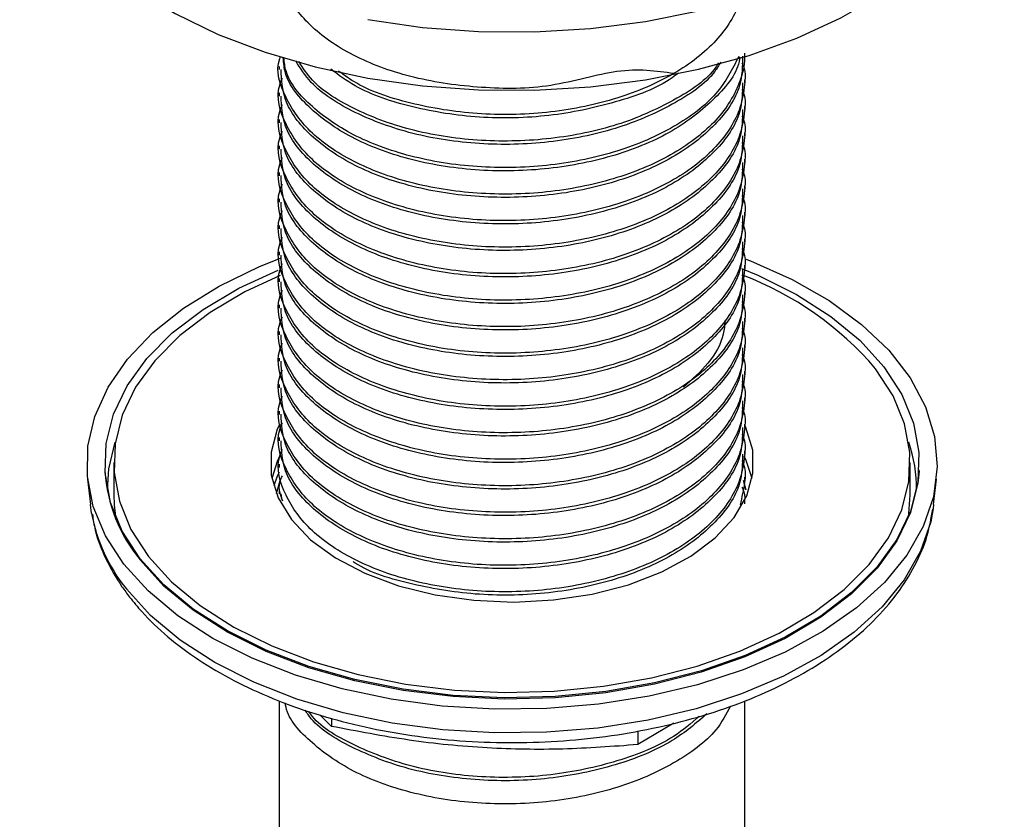
# Model space of a CAD drawing. Units: millimetres. Extents: x 3 to 2746, y 5 to 2745.
# Drawn here: x 2098 to 2153, y 2259 to 2304 of the extents above; entities that cross this region are included whole.
import ezdxf

# ---------------------------------------------------------------- set-up
doc = ezdxf.new("R2010")
doc.units = ezdxf.units.MM

msp = doc.modelspace()

# ---------------------------------------------------------------- linework, layer by layer
at = {"color": 7, "linetype": 'Continuous', "lineweight": 25}
for p, q in [((2112.668, 2301.314), (2112.668, 2301.129)), ((2138.668, 2300.388), (2138.668, 2300.573)), ((2112.668, 2299.833), (2112.668, 2299.647)), ((2138.668, 2298.907), (2138.668, 2299.092)), ((2112.668, 2298.351), (2112.668, 2298.166)), ((2138.668, 2297.426), (2138.668, 2297.61)), ((2112.668, 2296.87), (2112.668, 2296.685)), ((2138.668, 2295.944), (2138.668, 2296.129)), ((2112.668, 2295.388), (2112.668, 2295.203)), ((2138.668, 2294.463), (2138.668, 2294.648)), ((2112.668, 2293.907), (2112.668, 2293.722)), ((2138.668, 2292.981), (2138.668, 2293.166)), ((2112.668, 2292.425), (2112.668, 2292.24)), ((2138.668, 2291.5), (2138.668, 2291.685)), ((2112.668, 2290.944), (2112.668, 2290.759)), ((2138.668, 2290.018), (2138.668, 2290.203)), ((2112.668, 2289.463), (2112.668, 2289.277)), ((2138.668, 2288.537), (2138.668, 2288.722)), ((2112.668, 2287.981), (2112.668, 2287.796)), ((2138.668, 2287.056), (2138.668, 2287.24)), ((2112.668, 2286.5), (2112.668, 2286.315)), ((2138.668, 2285.574), (2138.668, 2285.759)), ((2112.668, 2285.018), (2112.668, 2284.833)), ((2138.668, 2284.093), (2138.668, 2284.277)), ((2112.668, 2283.537), (2112.668, 2283.352)), ((2138.668, 2282.611), (2138.668, 2282.796)), ((2112.668, 2282.055), (2112.668, 2281.87)), ((2138.668, 2281.13), (2138.668, 2281.315)), ((2112.668, 2280.574), (2112.668, 2280.389)), ((2138.668, 2279.648), (2138.668, 2279.833)), ((2102.925, 2278.761), (2102.929, 2278.69)), ((2103.418, 2279.177), (2103.418, 2277.398)), ((2112.668, 2279.092), (2112.668, 2278.907)), ((2147.918, 2277.398), (2147.918, 2279.177)), ((2148.407, 2278.69), (2148.411, 2278.761)), ((2101.963, 2278.247), (2102.114, 2276.839)), ((2112.506, 2277.444), (2112.717, 2278.179)), ((2138.587, 2278.199), (2138.73, 2277.649)), ((2138.668, 2278.167), (2138.668, 2278.352)), ((2149.221, 2276.839), (2149.372, 2278.247)), ((2112.668, 2277.611), (2112.668, 2277.426)), ((2112.824, 2277.068), (2112.771, 2277.431)), ((2102.182, 2276.35), (2102.114, 2276.839)), ((2149.221, 2276.839), (2149.193, 2276.606)), ((2112.668, 2265.864), (2112.668, 2240.468)), ((2138.668, 2255.201), (2138.668, 2265.87)), ((2115.579, 2264.436), (2114.938, 2265.072)), ((2115.579, 2264.898), (2115.579, 2264.436)), ((2134.705, 2264.621), (2132.693, 2263.414)), ((2132.693, 2264.178), (2132.693, 2263.414))]:
    msp.add_line(p, q, dxfattribs=at)
at = {"color": 7, "linetype": 'Continuous', "lineweight": 25, "flags": 128}
for points in [[(2098.168, 2315.839), (2098.172, 2315.565), (2098.405, 2313.757), (2098.994, 2311.977), (2099.931, 2310.246), (2101.203, 2308.589), (2102.794, 2307.027), (2104.683, 2305.579), (2106.846, 2304.265), (2109.254, 2303.102), (2111.877, 2302.105), (2114.679, 2301.287), (2117.624, 2300.658)], [(2117.624, 2300.658), (2120.674, 2300.228), (2123.789, 2300.001), (2126.929, 2299.981), (2130.052, 2300.167), (2133.118, 2300.558), (2136.087, 2301.148), (2138.92, 2301.929), (2141.581, 2302.892), (2144.034, 2304.023), (2146.247, 2305.309), (2148.192, 2306.732), (2149.844, 2308.273), (2151.18, 2309.914), (2152.184, 2311.631), (2152.842, 2313.403), (2153.146, 2315.207), (2153.168, 2315.839)], [(2117.624, 2303.924), (2120.674, 2303.494), (2123.789, 2303.267), (2126.929, 2303.247), (2130.052, 2303.433), (2133.118, 2303.824), (2136.087, 2304.414)], [(2103.988, 2273.497), (2102.96, 2275.078), (2102.277, 2276.719), (2101.949, 2278.396), (2101.98, 2280.084), (2102.37, 2281.757), (2103.113, 2283.39), (2104.198, 2284.957), (2105.609, 2286.436), (2107.324, 2287.803), (2109.317, 2289.039), (2111.557, 2290.123), (2112.744, 2290.598)], [(2138.728, 2290.547), (2138.996, 2290.443), (2141.311, 2289.412), (2143.388, 2288.224), (2145.197, 2286.897), (2146.71, 2285.453), (2147.904, 2283.912), (2148.761, 2282.298), (2149.267, 2280.635), (2149.417, 2278.95), (2149.206, 2277.266), (2148.638, 2275.61), (2147.722, 2274.007), (2146.471, 2272.481), (2144.906, 2271.055), (2143.049, 2269.751), (2140.928, 2268.589), (2138.576, 2267.586), (2136.028, 2266.758), (2133.323, 2266.116), (2130.502, 2265.671), (2127.608, 2265.43), (2124.685, 2265.396), (2121.776, 2265.57), (2118.926, 2265.948), (2116.179, 2266.526), (2113.575, 2267.295), (2111.155, 2268.242), (2108.955, 2269.354), (2107.008, 2270.613), (2105.344, 2272.001), (2103.988, 2273.497), (2103.988, 2273.497)], [(2104.897, 2273.803), (2103.896, 2275.348), (2103.239, 2276.953), (2102.936, 2278.594), (2102.991, 2280.243), (2103.403, 2281.875), (2104.167, 2283.465), (2105.27, 2284.987), (2106.694, 2286.417), (2108.418, 2287.732), (2110.414, 2288.913), (2112.6, 2289.919)], [(2138.482, 2290.021), (2139.394, 2289.643), (2141.56, 2288.567), (2143.476, 2287.343), (2145.11, 2285.99), (2146.439, 2284.529), (2147.439, 2282.984), (2148.097, 2281.379), (2148.4, 2279.739), (2148.345, 2278.089), (2147.932, 2276.457), (2147.169, 2274.868), (2146.066, 2273.346), (2144.641, 2271.916), (2142.918, 2270.6), (2140.922, 2269.42), (2138.686, 2268.393), (2136.244, 2267.536), (2133.636, 2266.862), (2130.902, 2266.383), (2128.085, 2266.105), (2125.23, 2266.033), (2122.382, 2266.168), (2119.586, 2266.509), (2116.886, 2267.048), (2114.325, 2267.779), (2111.942, 2268.69), (2109.776, 2269.766), (2107.86, 2270.99), (2106.225, 2272.342), (2104.897, 2273.803), (2104.897, 2273.803)], [(2112.714, 2289.62), (2110.751, 2288.707), (2108.8, 2287.553), (2107.114, 2286.267), (2105.721, 2284.868), (2104.643, 2283.38), (2103.896, 2281.826), (2103.493, 2280.23), (2103.439, 2278.617), (2103.736, 2277.013), (2104.379, 2275.443), (2105.357, 2273.932), (2106.656, 2272.504), (2108.254, 2271.181), (2110.128, 2269.984), (2112.246, 2268.932), (2114.576, 2268.042), (2117.081, 2267.327), (2119.721, 2266.799), (2122.455, 2266.467), (2125.24, 2266.334), (2128.031, 2266.405), (2130.786, 2266.676), (2133.459, 2267.145), (2136.01, 2267.804), (2138.397, 2268.642), (2140.584, 2269.646), (2142.536, 2270.8), (2144.221, 2272.087), (2145.614, 2273.485), (2146.693, 2274.973), (2147.44, 2276.528), (2147.843, 2278.124), (2147.897, 2279.736), (2147.6, 2281.34), (2146.957, 2282.91), (2145.979, 2284.421), (2145.979, 2284.421)], [(2112.692, 2281.327), (2112.557, 2281.035), (2112.206, 2279.764), (2112.222, 2278.477), (2112.605, 2277.209), (2113.344, 2275.995), (2114.42, 2274.867), (2115.802, 2273.857), (2117.453, 2272.992), (2119.328, 2272.296), (2121.377, 2271.787), (2123.542, 2271.481), (2125.765, 2271.383), (2127.986, 2271.499), (2130.143, 2271.824), (2132.179, 2272.35), (2134.036, 2273.061), (2135.666, 2273.94), (2137.023, 2274.961), (2138.07, 2276.098), (2138.778, 2277.318), (2139.129, 2278.589), (2139.113, 2279.876), (2138.73, 2281.144), (2138.705, 2281.2)], [(2103.066, 2277.65), (2103.142, 2278.823), (2103.505, 2280.315)], [(2112.726, 2279.599), (2112.557, 2279.239), (2112.258, 2278.278)], [(2112.726, 2279.599), (2112.557, 2279.239), (2112.258, 2278.278)], [(2139.078, 2278.278), (2138.73, 2279.348), (2138.644, 2279.531)], [(2139.078, 2278.278), (2138.73, 2279.348), (2138.644, 2279.531)], [(2148.407, 2278.69), (2148.341, 2278.018), (2147.929, 2276.386), (2147.165, 2274.797), (2146.063, 2273.276), (2144.638, 2271.846), (2142.915, 2270.53), (2140.919, 2269.35), (2138.683, 2268.323), (2136.242, 2267.467), (2133.634, 2266.793), (2130.901, 2266.314), (2128.084, 2266.036), (2125.23, 2265.964), (2122.383, 2266.099), (2119.587, 2266.44), (2116.888, 2266.979), (2114.327, 2267.71), (2111.944, 2268.62), (2109.778, 2269.696), (2107.863, 2270.92), (2106.228, 2272.272), (2104.901, 2273.733)], [(2112.655, 2278.638), (2112.557, 2278.422), (2112.359, 2277.87)], [(2103.418, 2277.38), (2103.439, 2276.82), (2103.519, 2276.158)], [(2147.817, 2276.158), (2147.843, 2276.327), (2147.918, 2277.38)], [(2149.193, 2276.606), (2149.055, 2275.864), (2148.491, 2274.219), (2147.581, 2272.626), (2146.339, 2271.11), (2144.783, 2269.693), (2142.938, 2268.398), (2140.83, 2267.243), (2138.493, 2266.246), (2135.962, 2265.423), (2133.274, 2264.786), (2130.471, 2264.344), (2127.596, 2264.104), (2124.691, 2264.07), (2121.801, 2264.243), (2118.969, 2264.619), (2116.239, 2265.193), (2113.652, 2265.957), (2111.247, 2266.898), (2109.061, 2268.003), (2107.127, 2269.254), (2105.473, 2270.633), (2104.126, 2272.12)]]:
    msp.add_lwpolyline(points, dxfattribs=at)
at = {"color": 7, "linetype": 'Continuous', "lineweight": 25}
for centre, radius, start, end in [((2131.922, 2272.341), 18.535, 40.6758, 69.0599), ((2140.464, 2277.732), 7.805, 359.3956, 19.3211), ((2111.629, 2279.28), 8.721, 183.8822, 219.5028), ((2111.484, 2278.062), 9.458, 190.4249, 218.9236)]:
    msp.add_arc(centre, radius, start, end, dxfattribs=at)
for points, knots in [([(2134.699, 2300.912), (2133.718, 2301.052), (2131.843, 2301.32), (2127.852, 2300.044), (2123.946, 2300.053), (2120.154, 2300.58), (2116.86, 2301.768), (2114.354, 2303.445), (2112.852, 2305.482), (2112.495, 2307.67), (2113.311, 2309.83), (2115.224, 2311.74), (2118.076, 2313.246), (2121.592, 2314.188), (2125.485, 2314.492), (2129.381, 2314.111), (2132.958, 2313.083), (2135.876, 2311.488), (2137.891, 2309.462), (2138.632, 2307.629), (2138.697, 2306.106), (2138.393, 2304.592), (2137.227, 2302.705), (2134.831, 2300.829), (2131.62, 2299.44), (2127.881, 2298.66), (2123.929, 2298.542), (2120.19, 2299.122), (2117.413, 2300.007), (2116.302, 2300.814), (2115.976, 2301.05)], [0, 0, 0, 0, 0.041373, 0.079155, 0.11687, 0.154727, 0.192368, 0.230286, 0.267869, 0.305831, 0.343375, 0.381365, 0.418886, 0.456889, 0.494406, 0.532405, 0.569934, 0.607913, 0.645473, 0.683417, 0.698754, 0.720014, 0.757886, 0.795583, 0.833383, 0.871165, 0.90888, 0.946738, 0.984378, 1, 1, 1, 1]), ([(2138.648, 2302.054), (2138.654, 2301.964), (2138.685, 2301.44), (2138.369, 2300.148), (2137.235, 2298.26), (2134.829, 2296.385), (2131.621, 2294.996), (2127.879, 2294.214), (2123.939, 2294.102), (2120.155, 2294.661), (2116.866, 2295.84), (2114.333, 2297.522), (2112.933, 2299.549), (2112.426, 2301.068), (2112.715, 2301.81), (2112.727, 2301.842)], [0, 0, 0, 0, 0.01095, 0.063411, 0.156871, 0.249896, 0.343177, 0.436413, 0.529483, 0.622905, 0.715792, 0.809363, 0.902108, 0.995789, 1, 1, 1, 1]), ([(2138.549, 2301.874), (2138.54, 2301.325), (2138.517, 2299.999), (2137.144, 2298.015), (2134.753, 2296.15), (2131.514, 2294.779), (2127.763, 2294.016), (2123.822, 2293.924), (2120.051, 2294.503), (2116.767, 2295.698), (2114.318, 2297.391), (2112.858, 2299.279), (2112.797, 2300.568), (2112.771, 2301.134)], [0, 0, 0, 0, 0.067592, 0.163276, 0.258409, 0.353923, 0.449264, 0.544568, 0.640113, 0.735216, 0.830924, 0.925869, 1, 1, 1, 1]), ([(2138.387, 2301.823), (2138.384, 2301.789), (2138.306, 2300.983), (2137.088, 2299.501), (2134.768, 2297.63), (2131.51, 2296.26), (2127.765, 2295.497), (2123.821, 2295.405), (2120.053, 2295.984), (2116.761, 2297.179), (2114.34, 2298.875), (2112.998, 2300.492), (2112.916, 2301.499), (2112.893, 2301.783)], [0, 0, 0, 0, 0.004684, 0.11101, 0.216722, 0.322858, 0.428801, 0.534704, 0.640873, 0.746552, 0.852904, 0.958408, 1, 1, 1, 1]), ([(2138.33, 2301.86), (2137.973, 2301.152), (2137.242, 2299.702), (2134.816, 2297.868), (2131.625, 2296.477), (2127.878, 2295.696), (2123.938, 2295.583), (2120.16, 2296.143), (2116.846, 2297.321), (2114.405, 2299.004), (2113.054, 2300.573), (2112.953, 2301.534), (2112.928, 2301.775)], [0, 0, 0, 0, 0.102428, 0.209996, 0.317859, 0.425671, 0.533291, 0.641318, 0.748726, 0.856925, 0.964169, 1, 1, 1, 1]), ([(2138.511, 2301.509), (2138.551, 2301.419), (2138.726, 2301.027), (2138.662, 2300.176), (2138.413, 2298.669), (2137.221, 2296.778), (2134.833, 2294.903), (2131.62, 2293.515), (2127.879, 2292.733), (2123.939, 2292.62), (2120.155, 2293.18), (2116.864, 2294.359), (2114.338, 2296.04), (2112.915, 2298.068), (2112.435, 2299.688), (2112.786, 2300.529), (2112.84, 2300.66)], [0, 0, 0, 0, 0.010601, 0.046607, 0.096514, 0.185422, 0.273918, 0.362656, 0.451351, 0.539889, 0.628762, 0.717125, 0.80614, 0.894369, 0.983487, 1, 1, 1, 1]), ([(2137.325, 2301.548), (2137.222, 2301.373), (2136.692, 2300.47), (2134.691, 2299.126), (2131.531, 2297.738), (2127.758, 2296.98), (2123.826, 2296.887), (2120.041, 2297.464), (2116.803, 2298.668), (2114.531, 2300.109), (2113.849, 2301.207), (2113.594, 2301.617)], [0, 0, 0, 0, 0.030517, 0.157795, 0.285584, 0.413142, 0.54065, 0.668479, 0.795718, 0.923767, 1, 1, 1, 1]), ([(2137.196, 2301.508), (2137.15, 2301.43), (2136.672, 2300.625), (2134.762, 2299.364), (2131.639, 2297.955), (2127.873, 2297.178), (2123.942, 2297.065), (2120.147, 2297.622), (2116.894, 2298.811), (2114.654, 2300.19), (2113.982, 2301.227), (2113.755, 2301.579)], [0, 0, 0, 0, 0.0139954, 0.1449273, 0.2762194, 0.4074475, 0.5384428, 0.6699343, 0.8006711, 0.9323714, 1, 1, 1, 1]), ([(2134.975, 2300.956), (2134.858, 2300.862), (2133.96, 2300.146), (2131.463, 2299.248), (2127.779, 2298.454), (2123.812, 2298.366), (2120.078, 2298.959), (2117.179, 2299.927), (2115.981, 2300.828), (2115.552, 2301.151)], [0, 0, 0, 0, 0.026455, 0.201956, 0.377138, 0.552254, 0.72781, 0.902556, 1, 1, 1, 1]), ([(2138.549, 2300.393), (2138.54, 2299.844), (2138.517, 2298.518), (2137.144, 2296.534), (2134.753, 2294.669), (2131.514, 2293.297), (2127.763, 2292.535), (2123.822, 2292.442), (2120.051, 2293.021), (2116.767, 2294.217), (2114.318, 2295.91), (2112.858, 2297.797), (2112.797, 2299.087), (2112.771, 2299.652)], [0, 0, 0, 0, 0.067592, 0.163276, 0.258409, 0.353923, 0.449264, 0.544568, 0.640113, 0.735216, 0.830924, 0.925869, 1, 1, 1, 1]), ([(2138.511, 2300.027), (2138.551, 2299.938), (2138.726, 2299.545), (2138.662, 2298.695), (2138.413, 2297.187), (2137.221, 2295.297), (2134.833, 2293.422), (2131.62, 2292.033), (2127.879, 2291.251), (2123.939, 2291.139), (2120.155, 2291.698), (2116.864, 2292.877), (2114.338, 2294.558), (2112.915, 2296.587), (2112.435, 2298.207), (2112.786, 2299.047), (2112.84, 2299.179)], [0, 0, 0, 0, 0.010601, 0.046607, 0.096514, 0.185422, 0.273918, 0.362656, 0.451351, 0.539889, 0.628762, 0.717125, 0.80614, 0.894369, 0.983487, 1, 1, 1, 1]), ([(2138.511, 2298.546), (2138.551, 2298.457), (2138.726, 2298.064), (2138.662, 2297.213), (2138.413, 2295.706), (2137.221, 2293.815), (2134.833, 2291.94), (2131.62, 2290.552), (2127.879, 2289.77), (2123.939, 2289.657), (2120.155, 2290.217), (2116.864, 2291.396), (2114.338, 2293.077), (2112.915, 2295.106), (2112.435, 2296.725), (2112.786, 2297.566), (2112.84, 2297.697)], [0, 0, 0, 0, 0.010601, 0.046607, 0.096514, 0.185422, 0.273918, 0.362656, 0.451351, 0.539889, 0.628762, 0.717125, 0.80614, 0.894369, 0.983487, 1, 1, 1, 1]), ([(2138.549, 2298.911), (2138.54, 2298.362), (2138.517, 2297.036), (2137.144, 2295.052), (2134.753, 2293.187), (2131.514, 2291.816), (2127.763, 2291.053), (2123.822, 2290.961), (2120.051, 2291.54), (2116.767, 2292.736), (2114.318, 2294.428), (2112.858, 2296.316), (2112.797, 2297.605), (2112.771, 2298.171)], [0, 0, 0, 0, 0.067592, 0.163276, 0.258409, 0.353923, 0.449264, 0.544568, 0.640113, 0.735216, 0.830924, 0.925869, 1, 1, 1, 1]), ([(2138.549, 2297.43), (2138.54, 2296.881), (2138.517, 2295.555), (2137.144, 2293.571), (2134.753, 2291.706), (2131.514, 2290.334), (2127.763, 2289.572), (2123.822, 2289.479), (2120.051, 2290.058), (2116.767, 2291.254), (2114.318, 2292.947), (2112.858, 2294.834), (2112.797, 2296.124), (2112.771, 2296.689)], [0, 0, 0, 0, 0.067592, 0.163276, 0.258409, 0.353923, 0.449264, 0.544568, 0.640113, 0.735216, 0.830924, 0.925869, 1, 1, 1, 1]), ([(2138.511, 2297.065), (2138.551, 2296.975), (2138.726, 2296.582), (2138.662, 2295.732), (2138.413, 2294.224), (2137.221, 2292.334), (2134.833, 2290.459), (2131.62, 2289.07), (2127.879, 2288.288), (2123.939, 2288.176), (2120.155, 2288.735), (2116.864, 2289.914), (2114.338, 2291.596), (2112.915, 2293.624), (2112.435, 2295.244), (2112.786, 2296.085), (2112.84, 2296.216)], [0, 0, 0, 0, 0.010601, 0.046607, 0.096514, 0.185422, 0.273918, 0.362656, 0.451351, 0.539889, 0.628762, 0.717125, 0.80614, 0.894369, 0.983487, 1, 1, 1, 1]), ([(2138.549, 2295.948), (2138.54, 2295.4), (2138.517, 2294.074), (2137.144, 2292.089), (2134.753, 2290.225), (2131.514, 2288.853), (2127.763, 2288.09), (2123.822, 2287.998), (2120.051, 2288.577), (2116.767, 2289.773), (2114.318, 2291.465), (2112.858, 2293.353), (2112.797, 2294.643), (2112.771, 2295.208)], [0, 0, 0, 0, 0.067592, 0.163276, 0.258409, 0.353923, 0.449264, 0.544568, 0.640113, 0.735216, 0.830924, 0.925869, 1, 1, 1, 1]), ([(2138.511, 2295.583), (2138.551, 2295.494), (2138.726, 2295.101), (2138.662, 2294.25), (2138.413, 2292.743), (2137.221, 2290.853), (2134.833, 2288.978), (2131.62, 2287.589), (2127.879, 2286.807), (2123.939, 2286.695), (2120.155, 2287.254), (2116.864, 2288.433), (2114.338, 2290.114), (2112.915, 2292.143), (2112.435, 2293.763), (2112.786, 2294.603), (2112.84, 2294.735)], [0, 0, 0, 0, 0.010601, 0.046607, 0.096514, 0.185422, 0.273918, 0.362656, 0.451351, 0.539889, 0.628762, 0.717125, 0.80614, 0.894369, 0.983487, 1, 1, 1, 1]), ([(2138.511, 2294.102), (2138.551, 2294.012), (2138.726, 2293.62), (2138.662, 2292.769), (2138.413, 2291.261), (2137.221, 2289.371), (2134.833, 2287.496), (2131.62, 2286.107), (2127.879, 2285.326), (2123.939, 2285.213), (2120.155, 2285.773), (2116.864, 2286.951), (2114.338, 2288.633), (2112.915, 2290.661), (2112.435, 2292.281), (2112.786, 2293.122), (2112.84, 2293.253)], [0, 0, 0, 0, 0.010601, 0.046607, 0.096514, 0.185422, 0.273918, 0.362656, 0.451351, 0.539889, 0.628762, 0.717125, 0.80614, 0.894369, 0.983487, 1, 1, 1, 1]), ([(2138.549, 2294.467), (2138.54, 2293.918), (2138.517, 2292.592), (2137.144, 2290.608), (2134.753, 2288.743), (2131.514, 2287.371), (2127.763, 2286.609), (2123.822, 2286.516), (2120.051, 2287.095), (2116.767, 2288.291), (2114.318, 2289.984), (2112.858, 2291.871), (2112.797, 2293.161), (2112.771, 2293.727)], [0, 0, 0, 0, 0.067592, 0.163276, 0.258409, 0.353923, 0.449264, 0.544568, 0.640113, 0.735216, 0.830924, 0.925869, 1, 1, 1, 1]), ([(2138.549, 2292.986), (2138.54, 2292.437), (2138.517, 2291.111), (2137.144, 2289.126), (2134.753, 2287.262), (2131.514, 2285.89), (2127.763, 2285.127), (2123.822, 2285.035), (2120.051, 2285.614), (2116.767, 2286.81), (2114.318, 2288.503), (2112.858, 2290.39), (2112.797, 2291.68), (2112.771, 2292.245)], [0, 0, 0, 0, 0.067592, 0.163276, 0.258409, 0.353923, 0.449264, 0.544568, 0.640113, 0.735216, 0.830924, 0.925869, 1, 1, 1, 1]), ([(2138.511, 2292.62), (2138.551, 2292.531), (2138.726, 2292.138), (2138.662, 2291.288), (2138.413, 2289.78), (2137.221, 2287.89), (2134.833, 2286.015), (2131.62, 2284.626), (2127.879, 2283.844), (2123.939, 2283.732), (2120.155, 2284.291), (2116.864, 2285.47), (2114.338, 2287.151), (2112.915, 2289.18), (2112.435, 2290.8), (2112.786, 2291.64), (2112.84, 2291.772)], [0, 0, 0, 0, 0.010601, 0.046607, 0.096514, 0.185422, 0.273918, 0.362656, 0.451351, 0.539889, 0.628762, 0.717125, 0.80614, 0.894369, 0.983487, 1, 1, 1, 1]), ([(2138.549, 2291.504), (2138.54, 2290.955), (2138.517, 2289.629), (2137.144, 2287.645), (2134.753, 2285.78), (2131.514, 2284.409), (2127.763, 2283.646), (2123.822, 2283.553), (2120.051, 2284.132), (2116.767, 2285.328), (2114.318, 2287.021), (2112.858, 2288.909), (2112.797, 2290.198), (2112.771, 2290.764)], [0, 0, 0, 0, 0.067592, 0.163276, 0.258409, 0.353923, 0.449264, 0.544568, 0.640113, 0.735216, 0.830924, 0.925869, 1, 1, 1, 1]), ([(2138.511, 2291.139), (2138.551, 2291.049), (2138.726, 2290.657), (2138.662, 2289.806), (2138.413, 2288.298), (2137.221, 2286.408), (2134.833, 2284.533), (2131.62, 2283.145), (2127.879, 2282.363), (2123.939, 2282.25), (2120.155, 2282.81), (2116.864, 2283.989), (2114.338, 2285.67), (2112.915, 2287.698), (2112.435, 2289.318), (2112.786, 2290.159), (2112.84, 2290.29)], [0, 0, 0, 0, 0.010601, 0.046607, 0.096514, 0.185422, 0.273918, 0.362656, 0.451351, 0.539889, 0.628762, 0.717125, 0.80614, 0.894369, 0.983487, 1, 1, 1, 1]), ([(2138.511, 2289.657), (2138.551, 2289.568), (2138.726, 2289.175), (2138.662, 2288.325), (2138.413, 2286.817), (2137.221, 2284.927), (2134.833, 2283.052), (2131.62, 2281.663), (2127.879, 2280.881), (2123.939, 2280.769), (2120.155, 2281.328), (2116.864, 2282.507), (2114.338, 2284.188), (2112.915, 2286.217), (2112.435, 2287.837), (2112.786, 2288.677), (2112.84, 2288.809)], [0, 0, 0, 0, 0.010601, 0.046607, 0.096514, 0.185422, 0.273918, 0.362656, 0.451351, 0.539889, 0.628762, 0.717125, 0.80614, 0.894369, 0.983487, 1, 1, 1, 1]), ([(2138.549, 2290.023), (2138.54, 2289.474), (2138.517, 2288.148), (2137.144, 2286.164), (2134.753, 2284.299), (2131.514, 2282.927), (2127.763, 2282.164), (2123.822, 2282.072), (2120.051, 2282.651), (2116.767, 2283.847), (2114.318, 2285.54), (2112.858, 2287.427), (2112.797, 2288.717), (2112.771, 2289.282)], [0, 0, 0, 0, 0.067592, 0.163276, 0.258409, 0.353923, 0.449264, 0.544568, 0.640113, 0.735216, 0.830924, 0.925869, 1, 1, 1, 1]), ([(2138.511, 2288.176), (2138.551, 2288.087), (2138.726, 2287.694), (2138.662, 2286.843), (2138.413, 2285.336), (2137.221, 2283.445), (2134.833, 2281.57), (2131.62, 2280.182), (2127.879, 2279.4), (2123.939, 2279.287), (2120.155, 2279.847), (2116.864, 2281.026), (2114.338, 2282.707), (2112.915, 2284.736), (2112.435, 2286.355), (2112.786, 2287.196), (2112.84, 2287.327)], [0, 0, 0, 0, 0.010601, 0.046607, 0.096514, 0.185422, 0.273918, 0.362656, 0.451351, 0.539889, 0.628762, 0.717125, 0.80614, 0.894369, 0.983487, 1, 1, 1, 1]), ([(2138.549, 2288.541), (2138.54, 2287.992), (2138.517, 2286.666), (2137.144, 2284.682), (2134.753, 2282.817), (2131.514, 2281.446), (2127.763, 2280.683), (2123.822, 2280.591), (2120.051, 2281.17), (2116.767, 2282.365), (2114.318, 2284.058), (2112.858, 2285.946), (2112.797, 2287.235), (2112.771, 2287.801)], [0, 0, 0, 0, 0.067592, 0.163276, 0.258409, 0.353923, 0.449264, 0.544568, 0.640113, 0.735216, 0.830924, 0.925869, 1, 1, 1, 1]), ([(2138.549, 2287.06), (2138.54, 2286.511), (2138.517, 2285.185), (2137.144, 2283.201), (2134.753, 2281.336), (2131.514, 2279.964), (2127.763, 2279.202), (2123.822, 2279.109), (2120.051, 2279.688), (2116.767, 2280.884), (2114.318, 2282.577), (2112.858, 2284.464), (2112.797, 2285.754), (2112.771, 2286.319)], [0, 0, 0, 0, 0.067592, 0.163276, 0.258409, 0.353923, 0.449264, 0.544568, 0.640113, 0.735216, 0.830924, 0.925869, 1, 1, 1, 1]), ([(2137.561, 2287.106), (2137.543, 2286.853), (2137.485, 2286.034), (2136.744, 2284.737), (2135.737, 2283.829), (2135.255, 2283.394)], [0, 0, 0, 0, 0.189411, 0.6122598, 1, 1, 1, 1]), ([(2138.511, 2286.694), (2138.551, 2286.605), (2138.726, 2286.212), (2138.662, 2285.362), (2138.413, 2283.854), (2137.221, 2281.964), (2134.833, 2280.089), (2131.62, 2278.7), (2127.879, 2277.918), (2123.939, 2277.806), (2120.155, 2278.365), (2116.864, 2279.544), (2114.338, 2281.226), (2112.915, 2283.254), (2112.435, 2284.874), (2112.786, 2285.715), (2112.84, 2285.846)], [0, 0, 0, 0, 0.010601, 0.046607, 0.096514, 0.185422, 0.273918, 0.362656, 0.451351, 0.539889, 0.628762, 0.717125, 0.80614, 0.894369, 0.983487, 1, 1, 1, 1]), ([(2138.549, 2285.578), (2138.54, 2285.029), (2138.517, 2283.704), (2137.144, 2281.719), (2134.753, 2279.854), (2131.514, 2278.483), (2127.763, 2277.72), (2123.822, 2277.628), (2120.051, 2278.207), (2116.767, 2279.403), (2114.318, 2281.095), (2112.858, 2282.983), (2112.797, 2284.273), (2112.771, 2284.838)], [0, 0, 0, 0, 0.067592, 0.163276, 0.258409, 0.353923, 0.449264, 0.544568, 0.640113, 0.735216, 0.830924, 0.925869, 1, 1, 1, 1]), ([(2138.511, 2285.213), (2138.551, 2285.124), (2138.726, 2284.731), (2138.662, 2283.88), (2138.413, 2282.373), (2137.221, 2280.482), (2134.833, 2278.608), (2131.62, 2277.219), (2127.879, 2276.437), (2123.939, 2276.325), (2120.155, 2276.884), (2116.864, 2278.063), (2114.338, 2279.744), (2112.915, 2281.773), (2112.435, 2283.392), (2112.786, 2284.233), (2112.84, 2284.364)], [0, 0, 0, 0, 0.010601, 0.046607, 0.096514, 0.185422, 0.273918, 0.362656, 0.451351, 0.539889, 0.628762, 0.717125, 0.80614, 0.894369, 0.983487, 1, 1, 1, 1]), ([(2138.511, 2283.732), (2138.551, 2283.642), (2138.726, 2283.249), (2138.662, 2282.399), (2138.413, 2280.891), (2137.221, 2279.001), (2134.833, 2277.126), (2131.62, 2275.737), (2127.879, 2274.956), (2123.939, 2274.843), (2120.155, 2275.402), (2116.864, 2276.581), (2114.338, 2278.263), (2112.915, 2280.291), (2112.435, 2281.911), (2112.786, 2282.752), (2112.84, 2282.883)], [0, 0, 0, 0, 0.010601, 0.046607, 0.096514, 0.185422, 0.273918, 0.362656, 0.451351, 0.539889, 0.628762, 0.717125, 0.80614, 0.894369, 0.983487, 1, 1, 1, 1]), ([(2138.549, 2284.097), (2138.54, 2283.548), (2138.517, 2282.222), (2137.144, 2280.238), (2134.753, 2278.373), (2131.514, 2277.001), (2127.763, 2276.239), (2123.822, 2276.146), (2120.051, 2276.725), (2116.767, 2277.921), (2114.318, 2279.614), (2112.858, 2281.501), (2112.797, 2282.791), (2112.771, 2283.357)], [0, 0, 0, 0, 0.067592, 0.163276, 0.258409, 0.353923, 0.449264, 0.544568, 0.640113, 0.735216, 0.830924, 0.925869, 1, 1, 1, 1]), ([(2138.549, 2282.616), (2138.54, 2282.067), (2138.517, 2280.741), (2137.144, 2278.756), (2134.753, 2276.892), (2131.514, 2275.52), (2127.763, 2274.757), (2123.822, 2274.665), (2120.051, 2275.244), (2116.767, 2276.44), (2114.318, 2278.133), (2112.858, 2280.02), (2112.797, 2281.31), (2112.771, 2281.875)], [0, 0, 0, 0, 0.067592, 0.163276, 0.258409, 0.353923, 0.449264, 0.544568, 0.640113, 0.735216, 0.830924, 0.925869, 1, 1, 1, 1]), ([(2138.511, 2282.25), (2138.551, 2282.161), (2138.726, 2281.768), (2138.662, 2280.917), (2138.413, 2279.41), (2137.221, 2277.52), (2134.833, 2275.645), (2131.62, 2274.256), (2127.879, 2273.474), (2123.939, 2273.362), (2120.155, 2273.921), (2116.864, 2275.1), (2114.338, 2276.781), (2112.915, 2278.81), (2112.435, 2280.43), (2112.786, 2281.27), (2112.84, 2281.402)], [0, 0, 0, 0, 0.010601, 0.046607, 0.096514, 0.185422, 0.273918, 0.362656, 0.451351, 0.539889, 0.628762, 0.717125, 0.80614, 0.894369, 0.983487, 1, 1, 1, 1]), ([(2138.549, 2281.134), (2138.54, 2280.585), (2138.517, 2279.259), (2137.144, 2277.275), (2134.753, 2275.41), (2131.514, 2274.038), (2127.763, 2273.276), (2123.822, 2273.183), (2120.051, 2273.762), (2116.767, 2274.958), (2114.318, 2276.651), (2112.858, 2278.539), (2112.797, 2279.828), (2112.771, 2280.394)], [0, 0, 0, 0, 0.067592, 0.163276, 0.258409, 0.353923, 0.449264, 0.544568, 0.640113, 0.735216, 0.830924, 0.925869, 1, 1, 1, 1]), ([(2138.511, 2280.769), (2138.551, 2280.679), (2138.726, 2280.287), (2138.662, 2279.436), (2138.413, 2277.928), (2137.221, 2276.038), (2134.833, 2274.163), (2131.62, 2272.774), (2127.879, 2271.993), (2123.939, 2271.88), (2120.155, 2272.44), (2116.864, 2273.619), (2114.338, 2275.3), (2112.915, 2277.328), (2112.435, 2278.948), (2112.786, 2279.789), (2112.84, 2279.92)], [0, 0, 0, 0, 0.010601, 0.046607, 0.096514, 0.185422, 0.273918, 0.362656, 0.451351, 0.539889, 0.628762, 0.717125, 0.80614, 0.894369, 0.983487, 1, 1, 1, 1]), ([(2138.549, 2279.653), (2138.54, 2279.104), (2138.517, 2277.778), (2137.144, 2275.793), (2134.753, 2273.929), (2131.513, 2272.556), (2127.768, 2271.797), (2123.806, 2271.693), (2120.112, 2272.313), (2117.677, 2273.026), (2116.83, 2273.612), (2116.79, 2273.64)], [0, 0, 0, 0, 0.0913476, 0.2206612, 0.3492292, 0.4783124, 0.6071615, 0.7359613, 0.8650855, 0.9936134, 1, 1, 1, 1]), ([(2138.511, 2279.287), (2138.55, 2279.198), (2138.725, 2278.805), (2138.676, 2277.961), (2138.504, 2277.232), (2138.405, 2276.811)], [0, 0, 0, 0, 0.110831, 0.487291, 1, 1, 1, 1]), ([(2112.86, 2277.011), (2112.737, 2277.357), (2112.567, 2277.838), (2112.781, 2278.307), (2112.84, 2278.439)], [0, 0, 0, 0, 0.7196814, 1, 1, 1, 1]), ([(2138.511, 2277.806), (2138.552, 2277.717), (2138.692, 2277.412), (2138.666, 2277.094), (2138.648, 2276.87)], [0, 0, 0, 0, 0.292907, 1, 1, 1, 1]), ([(2104.304, 2271.66), (2104.526, 2271.387), (2105.157, 2270.613), (2106.412, 2269.422), (2108.134, 2268.133), (2110.098, 2266.978), (2112.271, 2265.97), (2114.622, 2265.123), (2117.118, 2264.446), (2119.726, 2263.947), (2122.41, 2263.63), (2125.136, 2263.5), (2127.869, 2263.558), (2130.573, 2263.802), (2133.213, 2264.23), (2135.756, 2264.838), (2138.168, 2265.62), (2140.418, 2266.568), (2142.476, 2267.673), (2144.314, 2268.926), (2145.902, 2270.312), (2147.214, 2271.816), (2148.216, 2273.414), (2148.901, 2275.009), (2149.086, 2276.081), (2149.172, 2276.578)], [0, 0, 0, 0, 0.024024, 0.068224, 0.112709, 0.157448, 0.202261, 0.24704, 0.291757, 0.336411, 0.381017, 0.425594, 0.470163, 0.514746, 0.55936, 0.604031, 0.64878, 0.693629, 0.738587, 0.783645, 0.828731, 0.873677, 0.91824, 0.96215, 1, 1, 1, 1]), ([(2102.229, 2276.294), (2102.273, 2275.996), (2102.4, 2275.143), (2102.951, 2273.777), (2103.647, 2272.539), (2104.16, 2271.852), (2104.304, 2271.66)], [0, 0, 0, 0, 0.182341, 0.522306, 0.866072, 1, 1, 1, 1]), ([(2137.868, 2265.559), (2137.631, 2265.11), (2137.004, 2263.922), (2134.801, 2262.317), (2131.628, 2260.921), (2127.877, 2260.142), (2123.938, 2260.029), (2120.161, 2260.588), (2116.84, 2261.766), (2114.428, 2263.452), (2113.129, 2264.864), (2113.018, 2265.662), (2113.006, 2265.742)], [0, 0, 0, 0, 0.069677, 0.184217, 0.299071, 0.413869, 0.528464, 0.643493, 0.757861, 0.873073, 0.987268, 1, 1, 1, 1]), ([(2136.549, 2265.131), (2135.948, 2264.612), (2134.605, 2263.449), (2131.499, 2262.194), (2127.767, 2261.422), (2123.825, 2261.333), (2120.036, 2261.907), (2116.827, 2263.121), (2114.782, 2264.338), (2114.22, 2265.181), (2114.111, 2265.344)], [0, 0, 0, 0, 0.114903, 0.256889, 0.398618, 0.540293, 0.682325, 0.823701, 0.965976, 1, 1, 1, 1]), ([(2136.124, 2264.994), (2135.677, 2264.606), (2134.489, 2263.577), (2131.596, 2262.415), (2127.884, 2261.619), (2123.941, 2261.512), (2120.14, 2262.065), (2116.923, 2263.266), (2114.918, 2264.408), (2114.376, 2265.178), (2114.31, 2265.273)], [0, 0, 0, 0, 0.089618, 0.237947, 0.386203, 0.534197, 0.682751, 0.830452, 0.979242, 1, 1, 1, 1]), ([(2132.693, 2263.414), (2131.3, 2263.312), (2128.517, 2263.108), (2124.237, 2263.174), (2119.905, 2263.605), (2117.021, 2264.159), (2115.579, 2264.436)], [0, 0, 0, 0, 0.24568, 0.491208, 0.745518, 1, 1, 1, 1])]:
    msp.add_open_spline(points, degree=3, knots=knots, dxfattribs=at)

doc.saveas('drawing.dxf')
